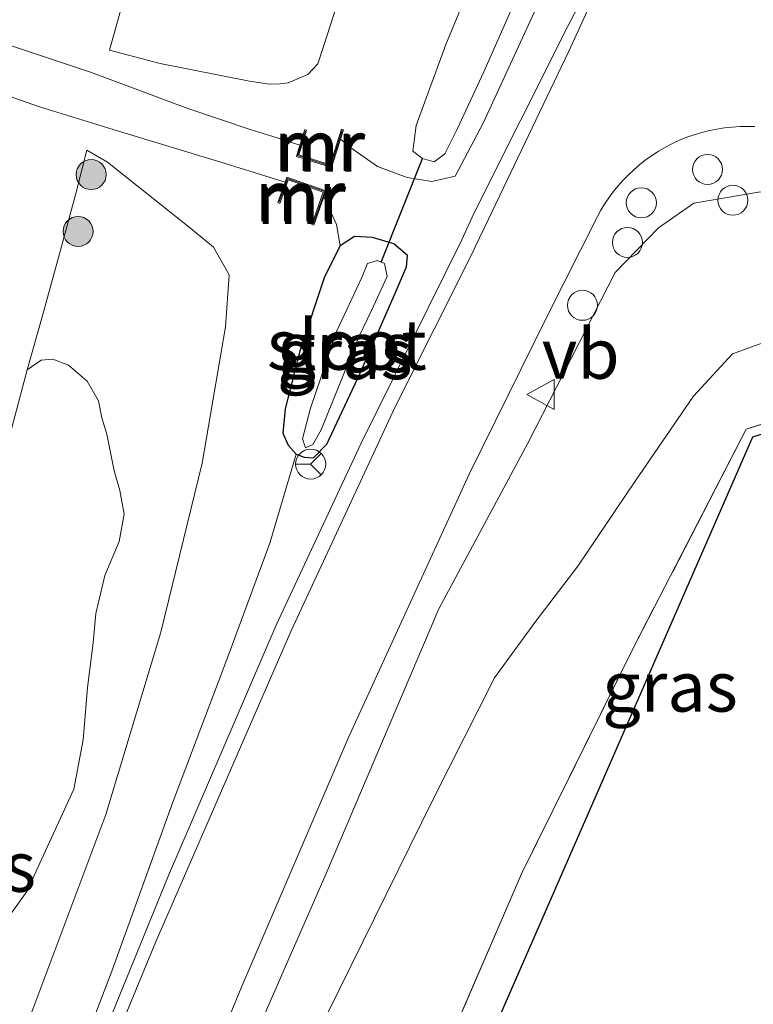
# Model space of a CAD drawing. Units: metres. Extents: x 192051 to 193634, y 449999 to 456250.
# Drawn here: x 192903 to 192940, y 452065 to 452114 of the extents above; entities that cross this region are included whole.
import ezdxf
from ezdxf.enums import TextEntityAlignment as Align

# ---------------------------------------------------------------- set-up
doc = ezdxf.new("R2010")
doc.units = ezdxf.units.M
doc.linetypes.add('IE-TERREINAFSCHEIDING', pattern=[10, 8, -2])
doc.layers.get('0').update_dxf_attribs({"lineweight": 25})
for name, color, linetype, lineweight in [('B-ME-AL-OVERIG-S-B1', 7, 'Continuous', 18), ('B-ME-GR-BOOM-GV-B6', 93, 'Continuous', 18), ('B-ME-GR-BOOM-S-B1', 93, 'Continuous', 18), ('B-ME-GW-KRUINLIJN-L-B1', 93, 'Continuous', 18), ('B-ME-GW-TEENLIJN-L-B1', 93, 'Continuous', 18), ('B-ME-IE-GRASLAND-GV-B6', 93, 'Continuous', 18), ('B-ME-IE-TERREINAFSCHEIDING-RASTERHEKWERK-L-B1', 8, 'IE-TERREINAFSCHEIDING', 18), ('B-ME-MW-MUUR-GV-B6', 8, 'IE-TERREINAFSCHEIDING-KUNSTMATIG', 18), ('B-ME-MW-MUUR-L-B1', 8, 'IE-TERREINAFSCHEIDING-KUNSTMATIG', 18), ('B-ME-OG-WATER-GV-B6', 153, 'Continuous', 18), ('B-ME-VH-VERH_SOORT-BITUMEN-GV-B6', 8, 'IE-TERREINAFSCHEIDING-NATUURLIJK-HOUTWAL', 18), ('B-ME-VH-VERH_SOORT-HALF_VERHARDING-GV-B6', 8, 'IE-TERREINAFSCHEIDING-NATUURLIJK-HOUTWAL', 18), ('B-ME-VW-MEUBILAIR_WEGMEUBILAIR-RONA-S-B1', 8, 'Continuous', 18), ('B-ME-VW-MEUBILAIR_WEGMEUBILAIR-VERKEERSBORD-S-B1', 8, 'Continuous', 18)]:
    doc.layers.add(name, color=color, linetype=linetype, lineweight=lineweight)
for name, color, linetype in [('B-ME-GW-INSTEEKWATERGANG-L-B1', 10, 'Continuous'), ('B-ME-KG-KADASTRAAL-OPNAMEDTMGRENS-L-B1', 10, 'Continuous'), ('B-ME-KW-DUIKER-L-B1', 10, 'Continuous')]:
    doc.layers.add(name, color=color, linetype=linetype)
doc.styles.add('NLCS-ISO', font='NLCS-ISO.TTF')
doc.linetypes.add('IE-TERREINAFSCHEIDING-KUNSTMATIG', pattern='A,4,[82,NLCS.SHX,S=0.75,R=90,X=0,Y=0],4,-2', length=10)
doc.linetypes.add('IE-TERREINAFSCHEIDING-NATUURLIJK-HOUTWAL', pattern='A,7,-1.5,[67,NLCS.SHX,S=0.75,R=45,X=0,Y=0],-1.5,7,-1.5,[70,NLCS.SHX,S=0.75,R=0,X=0,Y=0],-1.5', length=20)

# ---------------------------------------------------------------- blocks, each defined once
blk = doc.blocks.new('boom')
h = blk.add_hatch(color=256)
edge = h.paths.add_edge_path()
edge.add_arc((0, 0), 0.75, 0, 360)
blk.add_circle((0, 0), 0.75)
blk = doc.blocks.new('dtb')
blk.add_circle((0, 0), 0.75)
blk = doc.blocks.new('verkeersbord')
for p, q in [((0, 0.75), (-0.75, -0.625)), ((0.75, -0.625), (0, 0.75)), ((-0.75, -0.625), (0.75, -0.625))]:
    blk.add_line(p, q)
blk = doc.blocks.new('wegwijzer')
for q in [(0, 0.75), (-0.53, -0.53), (0.53, -0.53)]:
    blk.add_line((0, 0), q)
blk.add_circle((0, 0), 0.75)

msp = doc.modelspace()

# ---------------------------------------------------------------- linework, layer by layer
at = {"layer": 'B-ME-GR-BOOM-GV-B6'}
for points in [[(192919.445, 452116.854, 63.89), (192918.135, 452112.769, 63.583), (192917.833, 452111.852, 63.58), (192917.331, 452111.315, 63.576), (192916.346, 452110.899, 63.558), (192915.931, 452110.855, 63.569), (192915.411, 452110.837, 63.612), (192914.416, 452110.975, 63.597), (192909.969, 452111.861, 63.765), (192907.436, 452112.521, 63.729), (192908.113, 452114.982, 63.729)], [(192902.122, 452092.045, 63.306), (192903.318, 452096.569, 63.462), (192904.017, 452097.059, 63.455), (192904.61, 452097.101, 63.455), (192905.38, 452096.809, 63.458), (192906.318, 452096.004, 63.508), (192906.889, 452095.03, 63.529), (192907.055, 452094.189, 63.586), (192907.297, 452093.366, 63.593), (192907.664, 452091.53, 63.59), (192907.942, 452090.553, 63.593), (192908.172, 452089.368, 63.558), (192907.922, 452088.006, 63.544), (192907.194, 452086.32, 63.501), (192906.744, 452084.422, 63.497), (192906.616, 452082.958, 63.501), (192906.342, 452080.727, 63.49), (192906.125, 452078.118, 63.487), (192905.648, 452075.643, 63.451), (192903.31, 452070.548, 63.313), (192901.627, 452068.213, 63.189)]]:
    msp.add_polyline3d(points, dxfattribs=at)
at = {"layer": 'B-ME-GW-INSTEEKWATERGANG-L-B1'}
msp.add_polyline3d([(192916.742, 452092.364, 61.621), (192917.146, 452092.224, 61.621), (192917.612, 452092.186, 61.644), (192918.282, 452092.863, 61.658), (192919.942, 452096.404, 61.644), (192921.712, 452100.438, 61.608), (192922.25, 452101.716, 61.608), (192922.299, 452102.285, 61.617), (192921.621, 452102.869, 61.676), (192920.556, 452103.187, 61.718), (192919.651, 452103.227, 61.796), (192918.939, 452102.762, 61.819), (192918.154, 452101.215, 61.823), (192916.93, 452097.506, 61.865), (192916.202, 452094.635, 61.731), (192916.089, 452093.411, 61.69), (192916.351, 452092.81, 61.649), (192916.742, 452092.364, 61.621)], dxfattribs=at)
at = {"layer": 'B-ME-GW-KRUINLIJN-L-B1'}
for points in [[(192918.959, 452108.087, 62.29), (192919.472, 452107.648, 62.062), (192920.806, 452106.72, 61.828), (192922.282, 452106.173, 61.704), (192923.51, 452105.976, 61.585), (192924.688, 452106.235, 61.488), (192926.072, 452108.881, 61.438), (192930.389, 452118.259, 61.272), (192934.887, 452127.883, 61.093), (192939.243, 452139.882, 60.997), (192942.229, 452148.177, 60.979), (192944.226, 452156.965, 60.91), (192945.377, 452166.805, 60.777), (192945.756, 452173.211, 60.698), (192945.304, 452178.657, 60.561)], [(192917.72, 452063.248, 62.916), (192923.608, 452075.181, 63.04), (192926.648, 452081.206, 63.141), (192928.661, 452083.966, 63.178), (192930.804, 452086.772, 63.21), (192933.661, 452091.029, 63.168), (192936.579, 452095.269, 63.205), (192938.518, 452097.367, 63.224), (192940.639, 452098.134, 63.228), (192944.678, 452098.813, 63.288), (192950.418, 452100.274, 63.37), (192955.743, 452101.485, 63.499), (192960.42, 452102.854, 63.545), (192964.019, 452104.701, 63.692), (192966.983, 452107.229, 63.752), (192969.471, 452110.506, 63.843), (192971.444, 452114.501, 63.843), (192972.618, 452118.826, 63.88), (192973.192, 452124.212, 63.898), (192972.466, 452131.56, 64.041), (192971.964, 452137.58, 64.151), (192971.252, 452141.571, 64.123), (192970.563, 452143.866, 63.986)], [(192909.969, 452111.861, 63.765), (192914.416, 452110.975, 63.597), (192915.411, 452110.837, 63.612), (192915.931, 452110.855, 63.569), (192916.346, 452110.899, 63.558), (192917.331, 452111.315, 63.576), (192917.833, 452111.852, 63.58), (192918.135, 452112.769, 63.583), (192919.445, 452116.854, 63.89)], [(192906.3, 452107.539, 63.646), (192907.336, 452106.937, 63.641), (192909.772, 452104.99, 63.673), (192911.489, 452103.631, 63.715), (192912.616, 452102.699, 63.747), (192913.403, 452101.323, 63.729), (192913.221, 452098.729, 63.683), (192912.063, 452091.916, 63.398), (192909.991, 452083.478, 63.279), (192907.245, 452074.384, 63.178), (192902.413, 452061.48, 63.109), (192897.609, 452047.321, 62.865), (192894.461, 452038.137, 62.686), (192892.625, 452032.819, 62.725)]]:
    msp.add_polyline3d(points, dxfattribs=at)
at = {"layer": 'B-ME-GW-TEENLIJN-L-B1'}
for points in [[(192910.741, 452210.201, 65.785), (192908.937, 452202.27, 65.588), (192906.098, 452186.066, 65.303), (192905.024, 452172.881, 65.055), (192905.074, 452160.004, 64.762), (192905.137, 452148.294, 64.651), (192904.462, 452136.128, 64.468), (192902.663, 452126.299, 64.238), (192901.31, 452119.313, 64.16), (192900.675, 452115.922, 64.11), (192900.592, 452114.623, 64.096), (192901.044, 452113.602, 64.068), (192902.247, 452112.85, 63.917), (192906.484, 452111.436, 63.591), (192911.344, 452109.615, 62.989), (192914.459, 452108.569, 62.663), (192915.747, 452108.166, 62.535), (192916.934, 452107.792, 62.459)], [(192945.304, 452178.657, 60.561), (192945.07, 452178.089, 60.561), (192944.508, 452174.353, 60.542), (192943.652, 452165.395, 60.515), (192941.129, 452151.837, 60.515), (192938.449, 452141.788, 60.519), (192935.415, 452133.502, 60.611), (192932.293, 452126.346, 60.735), (192929.206, 452118.467, 60.735), (192926.118, 452111.453, 60.735), (192924.782, 452108.584, 60.772), (192924.171, 452107.348, 60.818), (192923.638, 452106.952, 60.818), (192923.06, 452107.118, 60.818), (192922.572, 452107.483, 60.818), (192922.73, 452108.77, 60.818), (192924.212, 452112.806, 60.676), (192927.328, 452120.313, 60.643), (192930.96, 452131.121, 60.607), (192934.825, 452143.93, 60.496)], [(192970.563, 452143.866, 63.986), (192970.348, 452142.485, 63.853), (192969.879, 452140.041, 63.683), (192970.031, 452135.735, 63.554), (192970.481, 452128.159, 63.279), (192970.78, 452123.44, 63.201), (192970.243, 452118.646, 62.976), (192968.544, 452114.314, 62.801), (192967.147, 452111.931, 62.677), (192963.956, 452108.199, 62.503), (192960.443, 452105.786, 62.438), (192955.214, 452104.293, 62.168), (192951.074, 452104.427, 62.09), (192945.608, 452104.939, 61.823), (192942.756, 452105.487, 61.773), (192939.816, 452105.442, 61.695), (192936.595, 452104.89, 61.663), (192934.825, 452103.668, 61.663), (192932.665, 452101.432, 61.759), (192928.316, 452092.922, 61.718), (192923.869, 452084.651, 61.672), (192918.241, 452071.435, 61.75), (192911.349, 452055.65, 61.947)], [(192916.192, 452105.935, 62.355), (192913.205, 452106.876, 62.567), (192907.833, 452108.496, 63.237), (192903.938, 452109.701, 63.614), (192901.22, 452110.651, 63.898), (192900.36, 452110.834, 63.931), (192899.513, 452110.795, 63.967), (192898.857, 452110.254, 63.967), (192898.201, 452108.593, 63.967), (192895.683, 452099.558, 63.917), (192893.183, 452090.957, 63.71), (192890.175, 452082.143, 63.586), (192885.944, 452072.577, 63.306), (192880.602, 452061.587, 63.224), (192879.229, 452058.727, 63.183)], [(192903.318, 452096.569, 63.462), (192904.112, 452099.345, 63.481), (192904.981, 452102.549, 63.536), (192905.76, 452105.378, 63.614), (192906.3, 452107.539, 63.646)], [(192918.939, 452102.762, 61.819), (192918.758, 452103.829, 61.943), (192918.12, 452105.207, 62.05)], [(192895.055, 452033.152, 62.287), (192896.894, 452038.504, 62.259), (192900.407, 452048.324, 62.218), (192904.105, 452057.579, 62.126), (192907.548, 452066.569, 62.094), (192910.598, 452074.998, 61.929), (192913.335, 452082.251, 61.869), (192915.436, 452087.924, 61.741), (192916.742, 452092.364, 61.621)]]:
    msp.add_polyline3d(points, dxfattribs=at)
at = {"layer": 'B-ME-IE-GRASLAND-GV-B6'}
for points in [[(192910.741, 452210.201, 65.785), (192908.937, 452202.27, 65.588), (192906.098, 452186.066, 65.303), (192905.024, 452172.881, 65.055), (192905.074, 452160.004, 64.762), (192905.137, 452148.294, 64.651), (192904.462, 452136.128, 64.468), (192902.663, 452126.299, 64.238), (192901.31, 452119.313, 64.16), (192900.675, 452115.922, 64.11), (192900.592, 452114.623, 64.096), (192901.044, 452113.602, 64.068), (192902.247, 452112.85, 63.917), (192906.484, 452111.436, 63.591), (192911.344, 452109.615, 62.989), (192914.459, 452108.569, 62.663), (192915.747, 452108.166, 62.535), (192916.934, 452107.792, 62.459)], [(193002.925, 452197.539, 65.069), (193002.734, 452197.416, 65.156), (192995.078, 452202.398, 65.023), (192981.946, 452197.009, 65.124), (192980.664, 452185.288, 65.005), (192973.798, 452114.769, 64.045), (192966.412, 452101.637, 63.825), (192939.522, 452093.223, 63.467), (192917.227, 452042.185, 62.939), (192917.668, 452047.107, 62.941), (192922.929, 452059.693, 62.953), (192927.994, 452071.422, 63.118), (192933.528, 452082.615, 63.219), (192939.212, 452093.608, 63.352), (192953.836, 452098.31, 63.494), (192964.545, 452101.674, 63.719), (192973.265, 452114.804, 63.976), (192974.582, 452126.845, 63.995), (192976.183, 452142.861, 64.123), (192978.118, 452161.951, 64.321), (192979.358, 452174.895, 64.716), (192981.744, 452197.147, 64.945), (192995.269, 452202.692, 65.009), (193002.925, 452197.539, 65.069)], [(192941.242, 452170.108, 60.469), (192939.501, 452160.227, 60.469), (192937.293, 452151.647, 60.496), (192934.825, 452143.93, 60.496), (192930.96, 452131.121, 60.607), (192927.328, 452120.313, 60.643), (192924.212, 452112.806, 60.676), (192922.73, 452108.77, 60.818), (192922.572, 452107.483, 60.818), (192923.06, 452107.118, 60.818), (192923.638, 452106.952, 60.818), (192924.171, 452107.348, 60.818), (192924.782, 452108.584, 60.772), (192926.118, 452111.453, 60.735), (192929.206, 452118.467, 60.735), (192932.293, 452126.346, 60.735), (192935.415, 452133.502, 60.611), (192938.449, 452141.788, 60.519), (192941.129, 452151.837, 60.515)], [(192941.129, 452151.837, 60.515), (192938.449, 452141.788, 60.519), (192935.415, 452133.502, 60.611), (192932.293, 452126.346, 60.735), (192929.206, 452118.467, 60.735), (192926.118, 452111.453, 60.735), (192924.782, 452108.584, 60.772), (192924.171, 452107.348, 60.818), (192923.638, 452106.952, 60.818), (192923.06, 452107.118, 60.818), (192922.572, 452107.483, 60.818), (192922.73, 452108.77, 60.818), (192924.212, 452112.806, 60.676), (192927.328, 452120.313, 60.643), (192930.96, 452131.121, 60.607), (192934.825, 452143.93, 60.496), (192937.293, 452151.647, 60.496), (192939.501, 452160.227, 60.469), (192941.242, 452170.108, 60.469)], [(192916.934, 452107.792, 62.459), (192916.756, 452107.227, 62.319), (192918.509, 452106.679, 62.053), (192918.959, 452108.087, 62.29), (192919.472, 452107.648, 62.062), (192920.806, 452106.72, 61.828), (192922.282, 452106.173, 61.704), (192923.51, 452105.976, 61.585), (192924.688, 452106.235, 61.488), (192926.072, 452108.881, 61.438), (192930.389, 452118.259, 61.272), (192934.887, 452127.883, 61.093), (192939.243, 452139.882, 60.997), (192942.229, 452148.177, 60.979)], [(192940.345, 452135.954, 61.106), (192937.867, 452129.36, 61.296), (192935.177, 452123.013, 61.327), (192930.297, 452113.722, 61.399), (192925.621, 452104.37, 61.522), (192925.022, 452103.072, 61.527), (192919.999, 452092.925, 61.632), (192915.749, 452083.837, 61.749), (192910.384, 452071.35, 61.96), (192904.822, 452057.725, 62.132)], [(192930.389, 452118.259, 61.272), (192926.072, 452108.881, 61.438), (192924.688, 452106.235, 61.488), (192923.51, 452105.976, 61.585), (192922.282, 452106.173, 61.704), (192920.806, 452106.72, 61.828), (192919.472, 452107.648, 62.062), (192918.959, 452108.087, 62.29), (192919.11, 452108.56, 62.37), (192919.004, 452108.591, 62.512), (192918.443, 452106.804, 62.521), (192916.88, 452107.3, 62.645), (192917.263, 452108.533, 62.668), (192917.176, 452108.562, 62.65), (192916.934, 452107.792, 62.459), (192915.747, 452108.166, 62.535), (192914.459, 452108.569, 62.663), (192911.344, 452109.615, 62.989), (192906.484, 452111.436, 63.591), (192902.247, 452112.85, 63.917), (192901.044, 452113.602, 64.068), (192900.592, 452114.623, 64.096)], [(192908.113, 452114.982, 63.729), (192907.436, 452112.521, 63.729), (192909.969, 452111.861, 63.765), (192914.416, 452110.975, 63.597), (192915.411, 452110.837, 63.612), (192915.931, 452110.855, 63.569), (192916.346, 452110.899, 63.558), (192917.331, 452111.315, 63.576), (192917.833, 452111.852, 63.58), (192918.135, 452112.769, 63.583), (192919.445, 452116.854, 63.89)], [(192918.224, 452105.507, 61.975), (192916.279, 452106.184, 62.269), (192916.192, 452105.935, 62.355), (192913.205, 452106.876, 62.567), (192907.833, 452108.496, 63.237), (192903.938, 452109.701, 63.614), (192901.22, 452110.651, 63.898), (192900.36, 452110.834, 63.931), (192899.513, 452110.795, 63.967), (192898.857, 452110.254, 63.967), (192898.201, 452108.593, 63.967), (192895.683, 452099.558, 63.917), (192893.183, 452090.957, 63.71), (192890.175, 452082.143, 63.586), (192885.944, 452072.577, 63.306), (192880.602, 452061.587, 63.224)], [(192901.22, 452110.651, 63.898), (192903.938, 452109.701, 63.614), (192907.833, 452108.496, 63.237), (192913.205, 452106.876, 62.567), (192916.192, 452105.935, 62.355), (192915.84, 452104.923, 62.705), (192915.934, 452104.877, 62.705), (192916.353, 452106.051, 62.714), (192918.097, 452105.445, 62.539), (192917.522, 452103.825, 62.489), (192917.627, 452103.788, 62.406), (192918.12, 452105.207, 62.05), (192918.758, 452103.829, 61.943), (192918.939, 452102.762, 61.819), (192918.154, 452101.215, 61.823), (192916.93, 452097.506, 61.865), (192916.202, 452094.635, 61.731), (192916.089, 452093.411, 61.69), (192916.351, 452092.81, 61.649), (192916.742, 452092.364, 61.621), (192915.436, 452087.924, 61.741), (192913.335, 452082.251, 61.869), (192910.598, 452074.998, 61.929), (192907.548, 452066.569, 62.094), (192904.105, 452057.579, 62.126)], [(192908.689, 452052.846, 61.97), (192914.002, 452065.741, 61.915), (192919.335, 452078.196, 61.736), (192925.387, 452091.368, 61.566), (192929.271, 452099.257, 61.527), (192931.781, 452104.234, 61.496), (192931.954, 452104.545, 61.496), (192932.141, 452104.852, 61.496), (192932.345, 452105.154, 61.497), (192932.564, 452105.451, 61.498), (192932.798, 452105.741, 61.499), (192933.048, 452106.024, 61.501), (192933.312, 452106.297, 61.503), (192933.59, 452106.56, 61.505), (192933.883, 452106.811, 61.508), (192934.188, 452107.051, 61.511), (192934.505, 452107.277, 61.515), (192934.834, 452107.489, 61.519), (192935.174, 452107.686, 61.523), (192935.523, 452107.867, 61.528), (192935.88, 452108.031, 61.533), (192936.244, 452108.179, 61.538), (192936.614, 452108.31, 61.543), (192936.989, 452108.422, 61.549), (192937.367, 452108.517, 61.555), (192937.747, 452108.594, 61.561), (192938.128, 452108.653, 61.568), (192938.509, 452108.694, 61.574), (192938.888, 452108.718, 61.581), (192939.264, 452108.725, 61.588), (192939.637, 452108.715, 61.595)], [(192902.413, 452061.48, 63.109), (192907.245, 452074.384, 63.178), (192909.991, 452083.478, 63.279), (192912.063, 452091.916, 63.398), (192913.221, 452098.729, 63.683), (192913.403, 452101.323, 63.729), (192912.616, 452102.699, 63.747), (192911.489, 452103.631, 63.715), (192909.772, 452104.99, 63.673), (192907.336, 452106.937, 63.641), (192906.3, 452107.539, 63.646), (192905.76, 452105.378, 63.614), (192904.981, 452102.549, 63.536), (192904.112, 452099.345, 63.481), (192903.318, 452096.569, 63.462), (192902.122, 452092.045, 63.306), (192901.305, 452088.945, 63.219), (192900.186, 452084.915, 63.1), (192898.085, 452080.226, 63.077), (192896.174, 452075.564, 62.962), (192894.255, 452071.156, 62.939), (192892.452, 452067.002, 62.925), (192890.302, 452062.604, 62.925)], [(192901.627, 452068.213, 63.189), (192903.31, 452070.548, 63.313), (192905.648, 452075.643, 63.451), (192906.125, 452078.118, 63.487), (192906.342, 452080.727, 63.49), (192906.616, 452082.958, 63.501), (192906.744, 452084.422, 63.497), (192907.194, 452086.32, 63.501), (192907.922, 452088.006, 63.544), (192908.172, 452089.368, 63.558), (192907.942, 452090.553, 63.593), (192907.664, 452091.53, 63.59), (192907.297, 452093.366, 63.593), (192907.055, 452094.189, 63.586), (192906.889, 452095.03, 63.529), (192906.318, 452096.004, 63.508), (192905.38, 452096.809, 63.458), (192904.61, 452097.101, 63.455), (192904.017, 452097.059, 63.455), (192903.318, 452096.569, 63.462), (192904.112, 452099.345, 63.481), (192904.981, 452102.549, 63.536), (192905.76, 452105.378, 63.614), (192906.3, 452107.539, 63.646), (192907.336, 452106.937, 63.641), (192909.772, 452104.99, 63.673), (192911.489, 452103.631, 63.715), (192912.616, 452102.699, 63.747), (192913.403, 452101.323, 63.729), (192913.221, 452098.729, 63.683), (192912.063, 452091.916, 63.398), (192909.991, 452083.478, 63.279), (192907.245, 452074.384, 63.178), (192902.413, 452061.48, 63.109)], [(192904.105, 452057.579, 62.126), (192907.548, 452066.569, 62.094), (192910.598, 452074.998, 61.929), (192913.335, 452082.251, 61.869), (192915.436, 452087.924, 61.741), (192916.742, 452092.364, 61.621), (192917.146, 452092.224, 61.621), (192917.612, 452092.186, 61.644), (192918.282, 452092.863, 61.658), (192919.942, 452096.404, 61.644), (192921.712, 452100.438, 61.608), (192922.25, 452101.716, 61.608), (192922.299, 452102.285, 61.617), (192921.621, 452102.869, 61.676), (192920.556, 452103.187, 61.718), (192919.651, 452103.227, 61.796), (192918.939, 452102.762, 61.819), (192918.758, 452103.829, 61.943), (192918.12, 452105.207, 62.05), (192918.224, 452105.507, 61.975)], [(192911.349, 452055.65, 61.947), (192918.241, 452071.435, 61.75), (192923.869, 452084.651, 61.672), (192928.316, 452092.922, 61.718), (192932.665, 452101.432, 61.759), (192934.825, 452103.668, 61.663), (192936.595, 452104.89, 61.663), (192939.816, 452105.442, 61.695)], [(192939.816, 452105.442, 61.695), (192936.595, 452104.89, 61.663), (192934.825, 452103.668, 61.663), (192932.665, 452101.432, 61.759), (192928.316, 452092.922, 61.718), (192923.869, 452084.651, 61.672), (192918.241, 452071.435, 61.75), (192911.349, 452055.65, 61.947)], [(192964.019, 452104.701, 63.692), (192960.42, 452102.854, 63.545), (192955.743, 452101.485, 63.499), (192950.418, 452100.274, 63.37), (192944.678, 452098.813, 63.288), (192940.639, 452098.134, 63.228), (192938.518, 452097.367, 63.224), (192936.579, 452095.269, 63.205), (192933.661, 452091.029, 63.168), (192930.804, 452086.772, 63.21), (192928.661, 452083.966, 63.178), (192926.648, 452081.206, 63.141), (192923.608, 452075.181, 63.04), (192917.72, 452063.248, 62.916)], [(192922.299, 452102.285, 61.617), (192922.25, 452101.716, 61.608), (192921.712, 452100.438, 61.608), (192919.942, 452096.404, 61.644), (192918.282, 452092.863, 61.658), (192917.612, 452092.186, 61.644), (192917.146, 452092.224, 61.621), (192916.742, 452092.364, 61.621), (192916.351, 452092.81, 61.649), (192916.089, 452093.411, 61.69), (192916.202, 452094.635, 61.731), (192916.93, 452097.506, 61.865), (192918.154, 452101.215, 61.823), (192918.939, 452102.762, 61.819), (192919.651, 452103.227, 61.796), (192920.556, 452103.187, 61.718), (192921.621, 452102.869, 61.676), (192922.299, 452102.285, 61.617)], [(192917.064, 452093.128, 61.295), (192917.215, 452092.687, 61.295), (192917.581, 452092.846, 61.268), (192917.996, 452093.587, 61.268), (192919.867, 452098.218, 61.19), (192920.501, 452099.533, 61.024), (192921.286, 452101.242, 60.983), (192921.161, 452101.875, 60.983), (192920.797, 452102.036, 60.983), (192920.3, 452101.886, 61.006), (192920.02, 452101.178, 61.024), (192918.78, 452098.53, 61.148), (192917.463, 452094.671, 61.295), (192917.064, 452093.128, 61.295)], [(192917.72, 452063.248, 62.916), (192923.608, 452075.181, 63.04), (192926.648, 452081.206, 63.141), (192928.661, 452083.966, 63.178), (192930.804, 452086.772, 63.21), (192933.661, 452091.029, 63.168), (192936.579, 452095.269, 63.205), (192938.518, 452097.367, 63.224), (192940.639, 452098.134, 63.228)], [(192953.836, 452098.31, 63.494), (192939.212, 452093.608, 63.352), (192933.528, 452082.615, 63.219), (192927.994, 452071.422, 63.118), (192922.929, 452059.693, 62.953)]]:
    msp.add_polyline3d(points, dxfattribs=at)
at = {"layer": 'B-ME-IE-TERREINAFSCHEIDING-RASTERHEKWERK-L-B1'}
msp.add_polyline3d([(193002.925, 452197.539, 65.069), (192995.269, 452202.692, 65.009), (192981.744, 452197.147, 64.945), (192979.358, 452174.895, 64.716), (192978.118, 452161.951, 64.321), (192976.183, 452142.861, 64.123), (192974.582, 452126.845, 63.995), (192973.265, 452114.804, 63.976), (192964.545, 452101.674, 63.719), (192953.836, 452098.31, 63.494), (192939.212, 452093.608, 63.352), (192933.528, 452082.615, 63.219), (192927.994, 452071.422, 63.118), (192922.929, 452059.693, 62.953), (192917.668, 452047.107, 62.941), (192914.769, 452040.173, 62.934), (192914.217, 452038.875, 62.922), (192907.884, 452023.978, 62.782), (192906.902, 452021.668, 62.76), (192899.948, 452005.198, 62.567), (192889.656, 451980.535, 62.618), (192886.316, 451965.803, 62.523)], dxfattribs=at)
at = {"layer": 'B-ME-KG-KADASTRAAL-OPNAMEDTMGRENS-L-B1'}
msp.add_polyline3d([(193009.316, 452337.102, 67.512), (193004.698, 452270.176, 66.281), (193000.372, 452221.574, 65.413), (192999.666, 452218.835, 65.386), (193009.506, 452208.413, 65.381), (193008.785, 452206.506, 65.248), (193005.86, 452202.702, 65.143), (193003.281, 452197.598, 65.124), (193002.925, 452197.539, 65.069), (193002.734, 452197.416, 65.156), (192995.078, 452202.398, 65.023), (192981.946, 452197.009, 65.124), (192980.664, 452185.288, 65.005), (192973.798, 452114.769, 64.045), (192966.412, 452101.637, 63.825), (192939.522, 452093.223, 63.467), (192917.227, 452042.185, 62.939), (192914.061, 452035.836, 62.925), (192898.792, 452000, 62.613), (192894.382, 451989.649, 62.719), (192889.546, 451969.683, 62.783), (192888.393, 451964.921, 62.555)], dxfattribs=at)
at = {"layer": 'B-ME-KW-DUIKER-L-B1'}
msp.add_line((192920.997, 452101.948, 61.3), (192923.06, 452107.118, 61.3), dxfattribs=at)
at = {"layer": 'B-ME-MW-MUUR-GV-B6'}
for points in [[(192918.509, 452106.679, 62.053), (192916.756, 452107.227, 62.319), (192916.934, 452107.792, 62.459), (192917.176, 452108.562, 62.65), (192917.263, 452108.533, 62.668), (192916.88, 452107.3, 62.645), (192918.443, 452106.804, 62.521), (192919.004, 452108.591, 62.512), (192919.11, 452108.56, 62.37), (192918.959, 452108.087, 62.29), (192918.509, 452106.679, 62.053)], [(192916.192, 452105.935, 62.355), (192916.279, 452106.184, 62.269), (192918.224, 452105.507, 61.975), (192918.12, 452105.207, 62.05), (192917.627, 452103.788, 62.406), (192917.522, 452103.825, 62.489), (192918.097, 452105.445, 62.539), (192916.353, 452106.051, 62.714), (192915.934, 452104.877, 62.705), (192915.84, 452104.923, 62.705), (192916.192, 452105.935, 62.355)]]:
    msp.add_polyline3d(points, dxfattribs=at)
at = {"layer": 'B-ME-MW-MUUR-L-B1'}
for points in [[(192919.038, 452108.519, 62.544), (192918.474, 452106.737, 62.438), (192916.813, 452107.274, 62.558), (192917.207, 452108.493, 62.654)], [(192915.901, 452104.962, 62.737), (192916.315, 452106.124, 62.696), (192918.174, 452105.478, 62.654), (192917.592, 452103.859, 62.521)]]:
    msp.add_polyline3d(points, dxfattribs=at)
at = {"layer": 'B-ME-OG-WATER-GV-B6'}
msp.add_polyline3d([(192919.867, 452098.218, 61.19), (192917.996, 452093.587, 61.268), (192917.581, 452092.846, 61.268), (192917.215, 452092.687, 61.295), (192917.064, 452093.128, 61.295), (192917.463, 452094.671, 61.295), (192918.78, 452098.53, 61.148), (192920.02, 452101.178, 61.024), (192920.3, 452101.886, 61.006), (192920.797, 452102.036, 60.983), (192921.161, 452101.875, 60.983), (192921.286, 452101.242, 60.983), (192920.501, 452099.533, 61.024), (192919.867, 452098.218, 61.19)], dxfattribs=at)
at = {"layer": 'B-ME-VH-VERH_SOORT-BITUMEN-GV-B6'}
for points in [[(192903.811, 452053.652, 62.103), (192909.732, 452068.003, 61.915), (192916.477, 452083.515, 61.75), (192921.696, 452094.722, 61.58), (192925.575, 452102.488, 61.52), (192925.684, 452102.715, 61.518), (192926.346, 452104.1, 61.505), (192930.356, 452112.484, 61.428), (192935.177, 452123.013, 61.327), (192937.867, 452129.36, 61.296), (192940.345, 452135.954, 61.106)], [(192939.637, 452108.715, 61.595), (192939.264, 452108.725, 61.588), (192938.888, 452108.718, 61.581), (192938.509, 452108.694, 61.574), (192938.128, 452108.653, 61.568), (192937.747, 452108.594, 61.561), (192937.367, 452108.517, 61.555), (192936.989, 452108.422, 61.549), (192936.614, 452108.31, 61.543), (192936.244, 452108.179, 61.538), (192935.88, 452108.031, 61.533), (192935.523, 452107.867, 61.528), (192935.174, 452107.686, 61.523), (192934.834, 452107.489, 61.519), (192934.505, 452107.277, 61.515), (192934.188, 452107.051, 61.511), (192933.883, 452106.811, 61.508), (192933.59, 452106.56, 61.505), (192933.312, 452106.297, 61.503), (192933.048, 452106.024, 61.501), (192932.798, 452105.741, 61.499), (192932.564, 452105.451, 61.498), (192932.345, 452105.154, 61.497), (192932.141, 452104.852, 61.496), (192931.954, 452104.545, 61.496), (192931.781, 452104.234, 61.496), (192929.271, 452099.257, 61.527), (192925.387, 452091.368, 61.566), (192919.335, 452078.196, 61.736), (192914.002, 452065.741, 61.915), (192908.689, 452052.846, 61.97)]]:
    msp.add_polyline3d(points, dxfattribs=at)
at = {"layer": 'B-ME-VH-VERH_SOORT-HALF_VERHARDING-GV-B6'}
msp.add_polyline3d([(192904.822, 452057.725, 62.132), (192910.384, 452071.35, 61.96), (192915.749, 452083.837, 61.749), (192919.999, 452092.925, 61.632), (192925.022, 452103.072, 61.527), (192925.621, 452104.37, 61.522), (192930.297, 452113.722, 61.399), (192935.177, 452123.013, 61.327), (192930.356, 452112.484, 61.428), (192926.346, 452104.1, 61.505), (192925.684, 452102.715, 61.518), (192925.575, 452102.488, 61.52), (192921.696, 452094.722, 61.58), (192916.477, 452083.515, 61.75), (192909.732, 452068.003, 61.915), (192903.811, 452053.652, 62.103)], dxfattribs=at)

# ---------------------------------------------------------------- block references
at = {"layer": 'B-ME-AL-OVERIG-S-B1', "rotation": 90}
for p in [(192937.276, 452106.577, 61.823), (192933.972, 452104.911, 61.823), (192938.54, 452105.04, 61.92), (192933.279, 452102.932, 61.823), (192931.035, 452099.798, 61.823)]:
    msp.add_blockref('dtb', p, dxfattribs=at)
at = {"layer": 'B-ME-GR-BOOM-S-B1', "rotation": 90}
for p in [(192906.517, 452106.322, 63.706), (192905.864, 452103.481, 63.706)]:
    msp.add_blockref('boom', p, dxfattribs=at)
at = {"layer": 'B-ME-VW-MEUBILAIR_WEGMEUBILAIR-RONA-S-B1', "rotation": 90}
msp.add_blockref('wegwijzer', (192917.471, 452091.87, 61.571), dxfattribs=at)
at = {"layer": 'B-ME-VW-MEUBILAIR_WEGMEUBILAIR-VERKEERSBORD-S-B1', "rotation": 90}
msp.add_blockref('verkeersbord', (192929.002, 452095.35, 61.632), dxfattribs=at)

# ---------------------------------------------------------------- texts
at = {"layer": 'B-ME-IE-GRASLAND-GV-B6', "ltscale": 0.2, "style": 'NLCS-ISO'}
for p in [(192919.175, 452097.3615), (192919.194, 452097.7065), (192935.404, 452080.7695), (192935.404, 452080.7695), (192900.385, 452071.783)]:
    msp.add_text('gras', height=2.5, dxfattribs=at).set_placement(p, align=Align.MIDDLE_CENTER)
at = {"layer": 'B-ME-MW-MUUR-GV-B6', "ltscale": 0.2, "style": 'NLCS-ISO'}
for p in [(192917.9585, 452107.7104), (192916.9436, 452105.2434)]:
    msp.add_text('mr', height=2.5, dxfattribs=at).set_placement(p, align=Align.MIDDLE_CENTER)
at = {"layer": 'B-ME-MW-MUUR-L-B1', "ltscale": 0.2, "style": 'NLCS-ISO'}
for p in [(192917.883, 452107.7558), (192916.9955, 452105.1058)]:
    msp.add_text('mr', height=2.5, dxfattribs=at).set_placement(p, align=Align.MIDDLE_CENTER)
at = {"layer": 'B-ME-OG-WATER-GV-B6', "ltscale": 0.2, "style": 'NLCS-ISO'}
msp.add_text('sloot', height=2.5, dxfattribs=at).set_placement((192919.2784, 452097.8311), align=Align.MIDDLE_CENTER)
at = {"layer": 'B-ME-VW-MEUBILAIR_WEGMEUBILAIR-VERKEERSBORD-S-B1', "ltscale": 0.2, "style": 'NLCS-ISO'}
msp.add_text('vb', height=2.5, dxfattribs=at).set_placement((192929.002, 452095.35, 61.632), align=Align.BOTTOM_LEFT)

doc.saveas('drawing.dxf')
